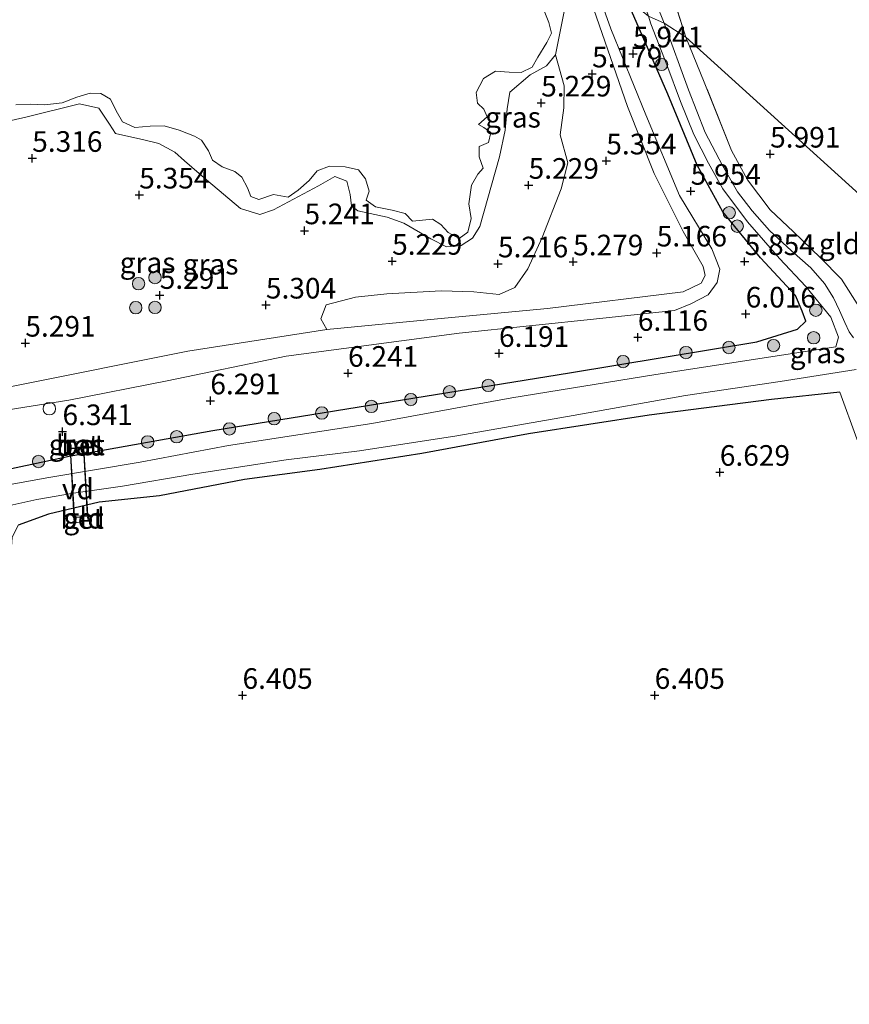
# Model space of a CAD drawing. Units: metres. Extents: x 157128 to 160009, y 443748 to 445481.
# Drawn here: x 159623 to 159724, y 444813 to 444932 of the extents above; entities that cross this region are included whole.
import ezdxf
from ezdxf.enums import TextEntityAlignment as Align

# ---------------------------------------------------------------- set-up
doc = ezdxf.new("R2010")
doc.units = ezdxf.units.M
doc.linetypes.add('IE-TERREINAFSCHEIDING', pattern=[10, 8, -2])
doc.layers.get('0').update_dxf_attribs({"lineweight": 25})
for name, color, linetype, lineweight in [('B-ME-AL-OVERIG-GV-B7', 7, 'BV-GELEIDERAIL', 18), ('B-ME-GR-BOOM-S-B1', 93, 'Continuous', 18), ('B-ME-GW-KRUINLIJN-L-B1', 93, 'Continuous', 18), ('B-ME-GW-TEENLIJN-L-B1', 93, 'Continuous', 18), ('B-ME-IE-GRASLAND-GV-B6', 93, 'Continuous', 18), ('B-ME-IE-GRONDWERKLIJN-GROND_INGERICHT-GV-B6', 253, 'Continuous', 18), ('B-ME-IE-GRONDWERKLIJN-GROND_NIETINGERICHT-GV-B6', 253, 'Continuous', 18), ('B-ME-IE-HULPGEOMETRIE-L-B1', 53, 'Continuous', 18), ('B-ME-IE-INRICHTINGSELEMENT-S-B1', 253, 'Continuous', 18), ('B-ME-IE-TERREINAFSCHEIDING-RASTERHEKWERK-L-B1', 8, 'IE-TERREINAFSCHEIDING', 18), ('B-ME-IE-TERREINAFSCHEIDING-RASTERHEKWERK-L-B2', 8, 'IE-TERREINAFSCHEIDING', 18), ('B-ME-OG-WATER-GV-B6', 153, 'Continuous', 18), ('B-ME-VH-VERH_SOORT-BETON-OVERIG-GV-B6', 8, 'IE-TERREINAFSCHEIDING-NATUURLIJK-HOUTWAL', 18)]:
    doc.layers.add(name, color=color, linetype=linetype, lineweight=lineweight)
doc.layers.add('B-ME-GW-HOOGTEPUNT-S-B1', color=10, linetype='Continuous')
doc.layers.add('B-ME-GW-INSTEEKWATERGANG-L-B1', color=10, linetype='Continuous')
doc.styles.add('NLCS-ISO', font='NLCS-ISO.TTF')
doc.linetypes.add('BV-GELEIDERAIL', pattern='A,10,-3,[108,NLCS.SHX,S=1,R=0,X=0,Y=0],-3', length=16)
doc.linetypes.add('IE-TERREINAFSCHEIDING-NATUURLIJK-HOUTWAL', pattern='A,7,-1.5,[67,NLCS.SHX,S=0.75,R=45,X=0,Y=0],-1.5,7,-1.5,[70,NLCS.SHX,S=0.75,R=0,X=0,Y=0],-1.5', length=20)

# ---------------------------------------------------------------- blocks, each defined once
blk = doc.blocks.new('hoogtepunt')
for p, q in [((-0.5, 0), (0.5, 0)), ((0, 0.5), (0, -0.5))]:
    blk.add_line(p, q)
blk = doc.blocks.new('boom')
h = blk.add_hatch(color=256)
edge = h.paths.add_edge_path()
edge.add_arc((0, 0), 0.75, 0, 360)
blk.add_circle((0, 0), 0.75)
blk = doc.blocks.new('dtb')
blk.add_circle((0, 0), 0.75)

msp = doc.modelspace()

# ---------------------------------------------------------------- linework, layer by layer
at = {"layer": 'B-ME-AL-OVERIG-GV-B7'}
msp.add_polyline3d([(159629.558, 444871.712, 6.45), (159629.096, 444879.881, 6.45), (159630.759, 444879.975, 6.45), (159631.221, 444871.806, 6.45), (159629.558, 444871.712, 6.45)], dxfattribs=at)
at = {"layer": 'B-ME-GW-INSTEEKWATERGANG-L-B1'}
for points in [[(159597.775, 444872.341, 6.232), (159628.975, 444878.975, 6.257), (159646.402, 444882.089, 6.27), (159689.68, 444889.096, 6.332), (159712.394, 444892.849, 6.207), (159717.317, 444894.396, 6.232), (159718.351, 444895.351, 6.257), (159717.889, 444896.582, 6.257), (159717.079, 444898.457, 6.257), (159712.842, 444903.027, 6.282), (159708.262, 444908.604, 6.107), (159705.147, 444914.286, 6.107), (159701.611, 444922.901, 6.094), (159696.479, 444934.619, 6.038)], [(159722.452, 444886.736, 6.236), (159714.183, 444885.857, 6.464), (159699.347, 444883.973, 6.439), (159684.711, 444881.7, 6.426), (159671.767, 444879.303, 6.422), (159659.389, 444877.364, 6.274), (159650.254, 444876.156, 6.194), (159639.935, 444874.202, 6.278), (159632.632, 444873.406, 6.257), (159626.456, 444871.979, 6.257), (159622.779, 444870.626, 6.257)]]:
    msp.add_polyline3d(points, dxfattribs=at)
at = {"layer": 'B-ME-GW-KRUINLIJN-L-B1'}
for points in [[(159691.953, 444938.433, 5.985), (159694.694, 444930.825, 6.11), (159698.905, 444920.372, 6.085), (159703.022, 444910.604, 6.097), (159706.937, 444904.128, 6.197), (159707.913, 444901.687, 6.222), (159707.576, 444900.046, 6.197), (159706.485, 444898.556, 6.21), (159704.387, 444897.476, 6.297), (159702.398, 444896.65, 6.385), (159693.331, 444895.675, 6.385), (159676.293, 444893.921, 6.447), (159655.314, 444891.103, 6.372), (159640.846, 444888.118, 6.222), (159628.944, 444885.798, 6.597), (159614.165, 444883.441, 6.735), (159600.419, 444880.836, 6.747), (159587.545, 444877.555, 6.772), (159579.735, 444875.094, 6.785), (159576.11, 444873.464, 6.61), (159575.134, 444872.29, 6.56), (159574.708, 444870.644, 6.497), (159574.999, 444868.26, 6.472), (159573.913, 444866.111, 5.907)], [(159689.175, 444933.708, 5.372), (159688.385, 444929.657, 5.372), (159687.954, 444927.648, 5.372), (159686.863, 444926.308, 5.372), (159684.879, 444925.244, 5.372), (159682.444, 444923.125, 5.372), (159682.101, 444921.121, 5.372), (159681.872, 444918.53, 5.372), (159681.176, 444915.3, 5.372), (159678.776, 444906.841, 5.347), (159677.919, 444905.444, 5.347), (159676.528, 444904.556, 5.347), (159674.731, 444904.379, 5.347), (159672.83, 444905.366, 5.347), (159669.575, 444907.257, 5.347), (159667.565, 444907.989, 5.347), (159663.987, 444908.727, 5.347), (159663.234, 444909.329, 5.222), (159663.073, 444910.711, 5.272), (159662.658, 444912.352, 5.272), (159661.209, 444912.887, 5.285), (159659.22, 444911.76, 5.285), (159653.747, 444908.878, 5.322), (159652.106, 444908.312, 5.322), (159649.769, 444909.034, 5.322), (159645.615, 444912.493, 5.322), (159642.972, 444914.809, 5.235), (159641.804, 444915.848, 5.272), (159639.846, 444916.902, 5.272), (159638.013, 444917.344, 5.285), (159634.575, 444918.107, 5.285), (159633.88, 444919.245, 5.285), (159632.561, 444921.187, 5.285), (159630.219, 444921.696, 5.285), (159623.878, 444920.154, 5.372), (159620.487, 444919.37, 5.372)]]:
    msp.add_polyline3d(points, dxfattribs=at)
at = {"layer": 'B-ME-GW-TEENLIJN-L-B1'}
msp.add_polyline3d([(159570.233, 444865.054, 5.403), (159569.548, 444869.479, 5.39), (159569.06, 444870.85, 5.403), (159569.985, 444872.605, 5.403), (159573.396, 444875.144, 5.415), (159583.751, 444878.773, 5.678), (159595.872, 444882.506, 5.678), (159608.932, 444885.018, 5.54), (159622.164, 444887.478, 5.428), (159643.362, 444891.709, 5.478), (159660.249, 444894.366, 5.428), (159674.519, 444895.736, 5.465), (159687.003, 444896.904, 5.49), (159703.449, 444898.933, 5.34), (159705.62, 444899.982, 5.165), (159706.124, 444900.906, 5.19), (159705.864, 444902.007, 5.203), (159703.444, 444906.249, 5.203), (159699.95, 444913.255, 5.303), (159696.7, 444921.382, 5.328), (159692.272, 444934.188, 5.303), (159690.328, 444939.861, 5.41)], dxfattribs=at)
at = {"layer": 'B-ME-IE-GRASLAND-GV-B6'}
for points in [[(159690.975, 444967.108, 6.096), (159692.674, 444963.724, 6.103), (159697.943, 444948.003, 6.155), (159703.788, 444929.818, 6.122), (159701.155, 444931.493, 4.635), (159699.135, 444936.561, 4.636), (159694.261, 444950.761, 4.636), (159689.273, 444964.973, 4.636), (159688.732, 444965.894, 4.636), (159688.338, 444966.13, 4.636), (159687.968, 444966.024, 4.636), (159687.555, 444965.612, 4.636), (159687.574, 444964.768, 4.636), (159691.852, 444953.169, 4.636), (159699.252, 444932.363, 4.635), (159696.479, 444934.619, 6.038), (159687.782, 444961.547, 5.991), (159686.593, 444964.712, 5.91), (159686.467, 444965.772, 5.906), (159686.785, 444966.787, 5.906), (159687.482, 444967.369, 5.948), (159688.504, 444967.671, 5.982), (159689.657, 444967.516, 5.991), (159690.975, 444967.108, 6.096)], [(159614.165, 444883.441, 6.735), (159628.944, 444885.798, 6.597), (159640.846, 444888.118, 6.222), (159655.314, 444891.103, 6.372), (159676.293, 444893.921, 6.447), (159693.331, 444895.675, 6.385), (159702.398, 444896.65, 6.385), (159704.387, 444897.476, 6.297), (159706.485, 444898.556, 6.21), (159707.576, 444900.046, 6.197), (159707.913, 444901.687, 6.222), (159706.937, 444904.128, 6.197), (159703.022, 444910.604, 6.097), (159698.905, 444920.372, 6.085), (159694.694, 444930.825, 6.11), (159691.953, 444938.433, 5.985)], [(159691.953, 444938.433, 5.985), (159694.694, 444930.825, 6.11), (159698.905, 444920.372, 6.085), (159703.022, 444910.604, 6.097), (159706.937, 444904.128, 6.197), (159707.913, 444901.687, 6.222), (159707.576, 444900.046, 6.197), (159706.485, 444898.556, 6.21), (159704.387, 444897.476, 6.297), (159702.398, 444896.65, 6.385), (159693.331, 444895.675, 6.385), (159676.293, 444893.921, 6.447), (159655.314, 444891.103, 6.372), (159640.846, 444888.118, 6.222), (159628.944, 444885.798, 6.597), (159614.165, 444883.441, 6.735)], [(159597.775, 444872.341, 6.232), (159628.975, 444878.975, 6.257), (159646.402, 444882.089, 6.27), (159689.68, 444889.096, 6.332), (159712.394, 444892.849, 6.207), (159717.317, 444894.396, 6.232), (159718.351, 444895.351, 6.257), (159717.889, 444896.582, 6.257), (159717.079, 444898.457, 6.257), (159712.842, 444903.027, 6.282), (159708.262, 444908.604, 6.107), (159705.147, 444914.286, 6.107), (159701.611, 444922.901, 6.094), (159696.479, 444934.619, 6.038)], [(159696.479, 444934.619, 6.038), (159701.611, 444922.901, 6.094), (159705.147, 444914.286, 6.107), (159708.262, 444908.604, 6.107), (159712.842, 444903.027, 6.282), (159717.079, 444898.457, 6.257), (159717.889, 444896.582, 6.257), (159718.351, 444895.351, 6.257), (159717.317, 444894.396, 6.232), (159712.394, 444892.849, 6.207), (159689.68, 444889.096, 6.332), (159646.402, 444882.089, 6.27), (159628.975, 444878.975, 6.257), (159597.775, 444872.341, 6.232)], [(159622.164, 444887.478, 5.428), (159643.362, 444891.709, 5.478), (159660.249, 444894.366, 5.428), (159674.519, 444895.736, 5.465), (159687.003, 444896.904, 5.49), (159703.449, 444898.933, 5.34), (159705.62, 444899.982, 5.165), (159706.124, 444900.906, 5.19), (159705.864, 444902.007, 5.203), (159703.444, 444906.249, 5.203), (159699.95, 444913.255, 5.303), (159696.7, 444921.382, 5.328), (159692.272, 444934.188, 5.303)], [(159692.272, 444934.188, 5.303), (159696.7, 444921.382, 5.328), (159699.95, 444913.255, 5.303), (159703.444, 444906.249, 5.203), (159705.864, 444902.007, 5.203), (159706.124, 444900.906, 5.19), (159705.62, 444899.982, 5.165), (159703.449, 444898.933, 5.34), (159687.003, 444896.904, 5.49), (159674.519, 444895.736, 5.465), (159660.249, 444894.366, 5.428), (159659.494, 444895.636, 5.372), (159660.138, 444897.339, 5.372), (159663.706, 444898.284, 5.372), (159667.518, 444898.694, 5.372), (159674.097, 444899.036, 5.372), (159678.064, 444898.906, 5.372), (159681.138, 444898.599, 5.372), (159683.029, 444899.446, 5.372), (159684.623, 444901.71, 5.372), (159686.332, 444905.495, 5.372), (159688.659, 444911.425, 5.372), (159689.448, 444914.572, 5.372), (159688.55, 444917.947, 5.372), (159688.961, 444921.214, 5.372), (159689.034, 444923.893, 5.372), (159687.954, 444927.648, 5.372), (159688.385, 444929.657, 5.372), (159689.175, 444933.708, 5.372)], [(159699.252, 444932.363, 4.635), (159699.548, 444931.416, 4.635), (159701.469, 444926.447, 4.635), (159703.111, 444922.005, 4.635), (159704.765, 444918.015, 4.635), (159706.519, 444914.534, 4.635), (159708.276, 444911.429, 4.635), (159711.272, 444907.395, 4.635), (159715.147, 444902.969, 4.635), (159718.344, 444899.548, 4.635), (159721.38, 444895.867, 4.635), (159722.311, 444893.419, 4.635), (159721.956, 444892.237, 4.635), (159700.152, 444888.895, 4.635), (159682.673, 444886.069, 4.635), (159665.7, 444882.973, 4.635), (159648.282, 444880.294, 4.635), (159637.594, 444878.262, 4.635), (159626.267, 444876.369, 4.635), (159607.589, 444872.967, 4.635)], [(159724.125, 444893.355, 4.635), (159723.574, 444894.064, 4.635), (159723.051, 444895.217, 4.635), (159722.434, 444896.661, 4.635), (159721.687, 444898.183, 4.635), (159720.598, 444899.927, 4.635), (159718.955, 444901.816, 4.635), (159716.603, 444903.888, 4.635), (159713.936, 444906.35, 4.635), (159711.838, 444908.754, 4.635), (159710.052, 444911.037, 4.635), (159708.215, 444914.218, 4.635), (159706.121, 444918.252, 4.635), (159704.115, 444923.414, 4.635), (159701.155, 444931.493, 4.635), (159703.788, 444929.818, 6.122)], [(159703.788, 444929.818, 6.122), (159706.012, 444924.338, 6.177), (159709.296, 444916.053, 6.269), (159711.268, 444912.502, 6.222), (159713.994, 444908.86, 6.285), (159716.847, 444906.191, 6.135), (159720.083, 444903.068, 6.122), (159722.679, 444900.446, 6.314), (159724.854, 444897.017, 6.189)], [(159620.68, 444872.754, 4.635), (159625.048, 444873.739, 4.635), (159629.492, 444874.515, 4.635), (159635.436, 444875.364, 4.635), (159643.962, 444876.804, 4.635), (159655.29, 444878.543, 4.635), (159664.208, 444879.632, 4.635), (159675.981, 444881.471, 4.635), (159690.097, 444883.922, 4.635), (159703.728, 444886.359, 4.635), (159715.216, 444888.037, 4.635), (159724.43, 444889.502, 4.635)], [(159724.538, 444881.091, 6.236), (159722.452, 444886.736, 6.236), (159714.183, 444885.857, 6.464), (159699.347, 444883.973, 6.439), (159684.711, 444881.7, 6.426), (159671.767, 444879.303, 6.422), (159659.389, 444877.364, 6.274), (159650.254, 444876.156, 6.194), (159639.935, 444874.202, 6.278), (159632.632, 444873.406, 6.257), (159626.456, 444871.979, 6.257), (159622.779, 444870.626, 6.257)], [(159630.562, 444880.801, 6.2), (159629.011, 444880.668, 6.2), (159629.079, 444879.972, 6.2), (159630.695, 444880.058, 6.2), (159630.73, 444880.06, 6.2), (159630.642, 444880.808, 6.2), (159630.562, 444880.801, 6.2)]]:
    msp.add_polyline3d(points, dxfattribs=at)
at = {"layer": 'B-ME-IE-GRONDWERKLIJN-GROND_INGERICHT-GV-B6'}
for points in [[(159736.012, 444900.632, 6.122), (159703.788, 444929.818, 6.122), (159697.943, 444948.003, 6.155), (159692.674, 444963.724, 6.103), (159690.975, 444967.108, 6.096), (159690.644, 444968.494, 6.096), (159688.804, 444973.147, 6.121), (159688.354, 444974.672, 6.121), (159681.412, 444993.921, 6.138), (159672.898, 445017.807, 6.105), (159667.65, 445032.894, 6.096), (159667.545, 445034.112, 6.113), (159667.351, 445035.351, 6.109), (159667.372, 445036.006, 6.113)], [(159736.882, 444896.971, 6.097), (159735.33, 444896.355, 6.097), (159731.194, 444895.89, 6.114), (159727.611, 444895.259, 6.114), (159725.907, 444895.415, 6.114), (159724.854, 444897.017, 6.189), (159722.679, 444900.446, 6.314), (159720.083, 444903.068, 6.122), (159716.847, 444906.191, 6.135), (159713.994, 444908.86, 6.285), (159711.268, 444912.502, 6.222), (159709.296, 444916.053, 6.269), (159706.012, 444924.338, 6.177), (159703.788, 444929.818, 6.122), (159736.012, 444900.632, 6.122), (159736.882, 444896.971, 6.097)], [(159612.515, 444801.143, 6.451), (159613.242, 444815.667, 6.346), (159613.441, 444819.266, 6.321), (159616.052, 444822.838, 6.388), (159616.337, 444825.9, 6.392), (159617.558, 444832.606, 6.346), (159619.438, 444844.953, 6.283), (159621.379, 444859.803, 6.228), (159622.078, 444869.153, 6.312), (159622.779, 444870.626, 6.257), (159626.456, 444871.979, 6.257), (159632.632, 444873.406, 6.257), (159639.935, 444874.202, 6.278), (159650.254, 444876.156, 6.194), (159659.389, 444877.364, 6.274), (159671.767, 444879.303, 6.422), (159684.711, 444881.7, 6.426), (159699.347, 444883.973, 6.439), (159714.183, 444885.857, 6.464), (159722.452, 444886.736, 6.236), (159724.538, 444881.091, 6.236)], [(159631.214, 444871.68, 6.2), (159629.758, 444871.57, 6.2), (159629.805, 444870.926, 6.2), (159631.363, 444871.248, 6.2), (159631.337, 444871.689, 6.2), (159631.214, 444871.68, 6.2)]]:
    msp.add_polyline3d(points, dxfattribs=at)
at = {"layer": 'B-ME-IE-GRONDWERKLIJN-GROND_NIETINGERICHT-GV-B6'}
for points in [[(159689.175, 444933.708, 5.372), (159688.385, 444929.657, 5.372), (159687.954, 444927.648, 5.372), (159686.863, 444926.308, 5.372), (159684.879, 444925.244, 5.372), (159682.444, 444923.125, 5.372), (159682.101, 444921.121, 5.372), (159681.872, 444918.53, 5.372), (159681.176, 444915.3, 5.372), (159678.776, 444906.841, 5.347), (159677.919, 444905.444, 5.347), (159676.528, 444904.556, 5.347), (159674.731, 444904.379, 5.347), (159672.83, 444905.366, 5.347), (159669.575, 444907.257, 5.347), (159667.565, 444907.989, 5.347), (159663.987, 444908.727, 5.347), (159663.234, 444909.329, 5.222), (159663.073, 444910.711, 5.272), (159662.658, 444912.352, 5.272), (159661.209, 444912.887, 5.285), (159659.22, 444911.76, 5.285), (159653.747, 444908.878, 5.322), (159652.106, 444908.312, 5.322), (159649.769, 444909.034, 5.322), (159645.615, 444912.493, 5.322), (159642.972, 444914.809, 5.235), (159641.804, 444915.848, 5.272), (159639.846, 444916.902, 5.272), (159638.013, 444917.344, 5.285), (159634.575, 444918.107, 5.285), (159633.88, 444919.245, 5.285), (159632.561, 444921.187, 5.285), (159630.219, 444921.696, 5.285), (159623.878, 444920.154, 5.372), (159620.487, 444919.37, 5.372)], [(159622.496, 444921.596, 4.822), (159624.324, 444921.694, 4.822), (159626.022, 444921.59, 4.822), (159628.115, 444921.855, 4.822), (159629.901, 444922.509, 4.822), (159631.537, 444923.013, 4.822), (159632.825, 444922.956, 4.822), (159633.999, 444922.28, 4.822), (159634.658, 444920.858, 4.822), (159635.463, 444919.523, 4.822), (159636.938, 444918.848, 4.822), (159638.807, 444918.993, 4.822), (159640.495, 444919.066, 4.822), (159642.307, 444918.525, 4.822), (159644.166, 444917.793, 4.822), (159645.028, 444917.294, 4.822), (159645.864, 444916.032, 4.822), (159646.347, 444914.9, 4.822), (159647.546, 444914.085, 4.822), (159649.078, 444913.493, 4.822), (159649.914, 444912.833, 4.822), (159650.62, 444911.519, 4.822), (159651.01, 444910.47, 4.822), (159651.996, 444910.112, 4.822), (159653.741, 444910.72, 4.822), (159655.559, 444910.392, 4.822), (159656.758, 444911.233, 4.822), (159658.088, 444912.428, 4.822), (159659.064, 444913.601, 4.822), (159660.554, 444914.167, 4.822), (159662.455, 444914.084, 4.822), (159664.08, 444913.71, 4.822), (159664.906, 444912.624, 4.822), (159665.347, 444911.144, 4.822), (159665.004, 444910.044, 4.822), (159666.116, 444909.223, 4.822), (159668.167, 444908.839, 4.822), (159669.725, 444908.407, 4.822), (159670.628, 444907.504, 4.822), (159673.043, 444907.717, 4.822), (159674.045, 444907.093, 4.822), (159674.954, 444906.101, 4.822), (159676.299, 444905.374, 4.822), (159677.342, 444906.153, 4.822), (159677.732, 444907.815, 4.822), (159677.467, 444909.606, 4.822), (159677.779, 444911.839, 4.822), (159678.543, 444913.169, 4.822), (159679.181, 444913.906, 4.822), (159678.693, 444915.277, 4.822), (159678.699, 444916.544, 4.822), (159679.857, 444917.037, 4.822), (159680.132, 444918.232, 4.822), (159679.254, 444918.844, 4.822), (159678.621, 444919.224, 4.822), (159679.665, 444920.153, 4.822), (159679.275, 444921.051, 4.822), (159678.522, 444921.804, 4.822), (159678.341, 444923.087, 4.822), (159679.224, 444924.795, 4.822), (159680.678, 444925.678, 4.822), (159682.35, 444925.564, 4.822), (159683.788, 444925.507, 4.822), (159685.149, 444926.171, 4.822), (159685.84, 444927.381, 4.822), (159686.904, 444929.162, 4.822), (159687.476, 444930.294, 4.822), (159687.143, 444931.577, 4.822), (159686.583, 444932.979, 4.822)], [(159620.487, 444919.37, 5.372), (159623.878, 444920.154, 5.372), (159630.219, 444921.696, 5.285), (159632.561, 444921.187, 5.285), (159633.88, 444919.245, 5.285), (159634.575, 444918.107, 5.285), (159638.013, 444917.344, 5.285), (159639.846, 444916.902, 5.272), (159641.804, 444915.848, 5.272), (159642.972, 444914.809, 5.235), (159645.615, 444912.493, 5.322), (159649.769, 444909.034, 5.322), (159652.106, 444908.312, 5.322), (159653.747, 444908.878, 5.322), (159659.22, 444911.76, 5.285), (159661.209, 444912.887, 5.285), (159662.658, 444912.352, 5.272), (159663.073, 444910.711, 5.272), (159663.234, 444909.329, 5.222), (159663.987, 444908.727, 5.347), (159667.565, 444907.989, 5.347), (159669.575, 444907.257, 5.347), (159672.83, 444905.366, 5.347), (159674.731, 444904.379, 5.347), (159676.528, 444904.556, 5.347), (159677.919, 444905.444, 5.347), (159678.776, 444906.841, 5.347), (159681.176, 444915.3, 5.372), (159681.872, 444918.53, 5.372), (159682.101, 444921.121, 5.372), (159682.444, 444923.125, 5.372), (159684.879, 444925.244, 5.372), (159686.863, 444926.308, 5.372), (159687.954, 444927.648, 5.372), (159689.034, 444923.893, 5.372), (159688.961, 444921.214, 5.372), (159688.55, 444917.947, 5.372), (159689.448, 444914.572, 5.372), (159688.659, 444911.425, 5.372), (159686.332, 444905.495, 5.372), (159684.623, 444901.71, 5.372), (159683.029, 444899.446, 5.372), (159681.138, 444898.599, 5.372), (159678.064, 444898.906, 5.372), (159674.097, 444899.036, 5.372), (159667.518, 444898.694, 5.372), (159663.706, 444898.284, 5.372), (159660.138, 444897.339, 5.372), (159659.494, 444895.636, 5.372), (159660.249, 444894.366, 5.428), (159643.362, 444891.709, 5.478), (159622.164, 444887.478, 5.428)]]:
    msp.add_polyline3d(points, dxfattribs=at)
at = {"layer": 'B-ME-IE-HULPGEOMETRIE-L-B1'}
msp.add_polyline3d([(159845.772, 444781.846, 6.616), (159738.719, 444891.389, 5.969), (159736.882, 444896.971, 6.097), (159736.012, 444900.632, 6.122), (159703.788, 444929.818, 6.122), (159701.155, 444931.493, 4.635), (159699.252, 444932.363, 4.635), (159696.479, 444934.619, 6.038), (159691.953, 444938.433, 5.985), (159690.328, 444939.861, 5.41), (159683.282, 444945.808, 5.36), (159675.139, 444952.557, 4.822), (159617.979, 445000.445, 4.822), (159617.3, 445001.07, 5.31), (159585.065, 445027.926, 5.81), (159522.392, 445080.141, 5.272), (159495.435, 445103.533, 4.822), (159476.228, 445118.953, 4.822), (159475.291, 445119.974, 5.448), (159464.471, 445128.941, 5.988), (159462.662, 445130.456, 5.988), (159459.967, 445132.929, 5.423), (159456.358, 445136.512, 5.988), (159422.114, 445163.302, 6.214)], dxfattribs=at)
at = {"layer": 'B-ME-IE-TERREINAFSCHEIDING-RASTERHEKWERK-L-B1'}
for p, q in [((159630.695, 444880.058, 6.2), (159630.562, 444880.801, 6.2)), ((159631.214, 444871.68, 6.2), (159631.234, 444871.326, 6.2))]:
    msp.add_line(p, q, dxfattribs=at)
for points in [[(159703.788, 444929.818, 6.122), (159697.943, 444948.003, 6.155), (159692.674, 444963.724, 6.103), (159690.975, 444967.108, 6.096)], [(159735.33, 444896.355, 6.097), (159731.194, 444895.89, 6.114), (159727.611, 444895.259, 6.114), (159725.907, 444895.415, 6.114), (159724.854, 444897.017, 6.189), (159722.679, 444900.446, 6.314), (159720.083, 444903.068, 6.122), (159716.847, 444906.191, 6.135), (159713.994, 444908.86, 6.285), (159711.268, 444912.502, 6.222), (159709.296, 444916.053, 6.269), (159706.012, 444924.338, 6.177), (159703.788, 444929.818, 6.122)], [(159736.557, 444851.199, 6.316), (159735.387, 444852.805, 6.219), (159731.868, 444860.665, 6.207), (159728.293, 444870.348, 6.19), (159724.538, 444881.091, 6.236), (159722.452, 444886.736, 6.236)]]:
    msp.add_polyline3d(points, dxfattribs=at)
at = {"layer": 'B-ME-IE-TERREINAFSCHEIDING-RASTERHEKWERK-L-B2'}
for p, q in [((159629.605, 444871.764, 6.45), (159629.149, 444879.834, 6.45)), ((159630.712, 444879.922, 6.45), (159631.168, 444871.853, 6.45))]:
    msp.add_line(p, q, dxfattribs=at)
at = {"layer": 'B-ME-OG-WATER-GV-B6'}
for points in [[(159699.252, 444932.363, 4.635), (159691.852, 444953.169, 4.636), (159687.574, 444964.768, 4.636), (159687.555, 444965.612, 4.636), (159687.968, 444966.024, 4.636), (159688.338, 444966.13, 4.636), (159688.732, 444965.894, 4.636), (159689.273, 444964.973, 4.636), (159694.261, 444950.761, 4.636), (159699.135, 444936.561, 4.636), (159701.155, 444931.493, 4.635), (159699.252, 444932.363, 4.635)], [(159607.589, 444872.967, 4.635), (159626.267, 444876.369, 4.635), (159637.594, 444878.262, 4.635), (159648.282, 444880.294, 4.635), (159665.7, 444882.973, 4.635), (159682.673, 444886.069, 4.635), (159700.152, 444888.895, 4.635), (159721.956, 444892.237, 4.635), (159722.311, 444893.419, 4.635), (159721.38, 444895.867, 4.635), (159718.344, 444899.548, 4.635), (159715.147, 444902.969, 4.635), (159711.272, 444907.395, 4.635), (159708.276, 444911.429, 4.635), (159706.519, 444914.534, 4.635), (159704.765, 444918.015, 4.635), (159703.111, 444922.005, 4.635), (159701.469, 444926.447, 4.635), (159699.548, 444931.416, 4.635), (159699.252, 444932.363, 4.635), (159701.155, 444931.493, 4.635)], [(159686.583, 444932.979, 4.822), (159687.143, 444931.577, 4.822), (159687.476, 444930.294, 4.822), (159686.904, 444929.162, 4.822), (159685.84, 444927.381, 4.822), (159685.149, 444926.171, 4.822), (159683.788, 444925.507, 4.822), (159682.35, 444925.564, 4.822), (159680.678, 444925.678, 4.822), (159679.224, 444924.795, 4.822), (159678.341, 444923.087, 4.822), (159678.522, 444921.804, 4.822), (159679.275, 444921.051, 4.822), (159679.665, 444920.153, 4.822), (159678.621, 444919.224, 4.822), (159679.254, 444918.844, 4.822), (159680.132, 444918.232, 4.822), (159679.857, 444917.037, 4.822), (159678.699, 444916.544, 4.822), (159678.693, 444915.277, 4.822), (159679.181, 444913.906, 4.822), (159678.543, 444913.169, 4.822), (159677.779, 444911.839, 4.822), (159677.467, 444909.606, 4.822), (159677.732, 444907.815, 4.822), (159677.342, 444906.153, 4.822), (159676.299, 444905.374, 4.822), (159674.954, 444906.101, 4.822), (159674.045, 444907.093, 4.822), (159673.043, 444907.717, 4.822), (159670.628, 444907.504, 4.822), (159669.725, 444908.407, 4.822), (159668.167, 444908.839, 4.822), (159666.116, 444909.223, 4.822), (159665.004, 444910.044, 4.822), (159665.347, 444911.144, 4.822), (159664.906, 444912.624, 4.822), (159664.08, 444913.71, 4.822), (159662.455, 444914.084, 4.822), (159660.554, 444914.167, 4.822), (159659.064, 444913.601, 4.822), (159658.088, 444912.428, 4.822), (159656.758, 444911.233, 4.822), (159655.559, 444910.392, 4.822), (159653.741, 444910.72, 4.822), (159651.996, 444910.112, 4.822), (159651.01, 444910.47, 4.822), (159650.62, 444911.519, 4.822), (159649.914, 444912.833, 4.822), (159649.078, 444913.493, 4.822), (159647.546, 444914.085, 4.822), (159646.347, 444914.9, 4.822), (159645.864, 444916.032, 4.822), (159645.028, 444917.294, 4.822), (159644.166, 444917.793, 4.822), (159642.307, 444918.525, 4.822), (159640.495, 444919.066, 4.822), (159638.807, 444918.993, 4.822), (159636.938, 444918.848, 4.822), (159635.463, 444919.523, 4.822), (159634.658, 444920.858, 4.822), (159633.999, 444922.28, 4.822), (159632.825, 444922.956, 4.822), (159631.537, 444923.013, 4.822), (159629.901, 444922.509, 4.822), (159628.115, 444921.855, 4.822), (159626.022, 444921.59, 4.822), (159624.324, 444921.694, 4.822), (159622.496, 444921.596, 4.822)], [(159701.155, 444931.493, 4.635), (159704.115, 444923.414, 4.635), (159706.121, 444918.252, 4.635), (159708.215, 444914.218, 4.635), (159710.052, 444911.037, 4.635), (159711.838, 444908.754, 4.635), (159713.936, 444906.35, 4.635), (159716.603, 444903.888, 4.635), (159718.955, 444901.816, 4.635), (159720.598, 444899.927, 4.635), (159721.687, 444898.183, 4.635), (159722.434, 444896.661, 4.635), (159723.051, 444895.217, 4.635), (159723.574, 444894.064, 4.635), (159724.125, 444893.355, 4.635)], [(159724.43, 444889.502, 4.635), (159715.216, 444888.037, 4.635), (159703.728, 444886.359, 4.635), (159690.097, 444883.922, 4.635), (159675.981, 444881.471, 4.635), (159664.208, 444879.632, 4.635), (159655.29, 444878.543, 4.635), (159643.962, 444876.804, 4.635), (159635.436, 444875.364, 4.635), (159629.492, 444874.515, 4.635), (159625.048, 444873.739, 4.635), (159620.68, 444872.754, 4.635)]]:
    msp.add_polyline3d(points, dxfattribs=at)
at = {"layer": 'B-ME-VH-VERH_SOORT-BETON-OVERIG-GV-B6'}
for points in [[(159630.695, 444880.058, 6.2), (159629.079, 444879.972, 6.2), (159629.011, 444880.668, 6.2), (159630.562, 444880.801, 6.2), (159630.695, 444880.058, 6.2)], [(159630.695, 444880.058, 6.2), (159630.562, 444880.801, 6.2), (159630.642, 444880.808, 6.2), (159630.73, 444880.06, 6.2), (159630.695, 444880.058, 6.2)], [(159629.758, 444871.57, 6.2), (159631.214, 444871.68, 6.2), (159631.337, 444871.689, 6.2), (159631.363, 444871.248, 6.2), (159629.805, 444870.926, 6.2), (159629.758, 444871.57, 6.2)]]:
    msp.add_polyline3d(points, dxfattribs=at)

# ---------------------------------------------------------------- block references
at = {"layer": 'B-ME-GR-BOOM-S-B1', "rotation": 90}
for p in [(159700.832, 444926.493, 6.805), (159709.048, 444908.512, 6.805), (159710.018, 444906.88, 6.775), (159639.383, 444900.644, 5.754), (159637.389, 444899.907, 5.779), (159637.046, 444896.999, 5.779), (159639.383, 444897.03, 5.779), (159719.546, 444896.686, 6.9), (159719.281, 444893.357, 6.887), (159709.004, 444892.169, 6.9), (159714.42, 444892.407, 6.925), (159703.796, 444891.562, 6.85), (159696.162, 444890.467, 6.737), (159679.82, 444887.575, 6.775), (159675.099, 444886.802, 6.762), (159665.627, 444885.032, 6.762), (159670.415, 444885.863, 6.762), (159659.624, 444884.228, 6.762), (159653.845, 444883.543, 6.762), (159648.408, 444882.302, 6.762), (159638.499, 444880.719, 6.762), (159642.015, 444881.342, 6.762), (159625.263, 444878.347, 6.762)]:
    msp.add_blockref('boom', p, dxfattribs=at)
at = {"layer": 'B-ME-GW-HOOGTEPUNT-S-B1', "rotation": 90}
for p in [(159697.37, 444927.785, 5.941), (159697.37, 444927.785, 5.941), (159692.411, 444925.35, 5.179), (159692.411, 444925.35, 5.179), (159686.231, 444921.825, 5.229), (159686.231, 444921.825, 5.229), (159624.492, 444915.115, 5.316), (159624.492, 444915.115, 5.316), (159714.003, 444915.631, 5.991), (159714.003, 444915.631, 5.991), (159694.129, 444914.803, 5.354), (159694.129, 444914.803, 5.354), (159684.709, 444911.849, 5.229), (159684.709, 444911.849, 5.229), (159637.474, 444910.669, 5.354), (159637.474, 444910.669, 5.354), (159704.364, 444911.126, 5.954), (159704.364, 444911.126, 5.954), (159657.519, 444906.336, 5.241), (159657.519, 444906.336, 5.241), (159700.251, 444903.638, 5.166), (159700.251, 444903.638, 5.166), (159668.153, 444902.638, 5.229), (159668.153, 444902.638, 5.229), (159680.99, 444902.32, 5.216), (159680.99, 444902.32, 5.216), (159690.109, 444902.564, 5.279), (159690.109, 444902.564, 5.279), (159710.906, 444902.599, 5.854), (159710.906, 444902.599, 5.854), (159639.961, 444898.502, 5.291), (159639.961, 444898.502, 5.291), (159652.839, 444897.327, 5.304), (159652.839, 444897.327, 5.304), (159711.041, 444896.237, 6.016), (159711.041, 444896.237, 6.016), (159623.665, 444892.708, 5.291), (159623.665, 444892.708, 5.291), (159697.955, 444893.413, 6.116), (159697.955, 444893.413, 6.116), (159681.114, 444891.467, 6.191), (159681.114, 444891.467, 6.191), (159662.804, 444889.054, 6.241), (159662.804, 444889.054, 6.241), (159646.098, 444885.716, 6.291), (159646.098, 444885.716, 6.291), (159628.166, 444881.979, 6.341), (159628.166, 444881.979, 6.341), (159707.898, 444877.049, 6.629), (159707.898, 444877.049, 6.629), (159649.999, 444850.002, 6.405), (159649.999, 444850.002, 6.405), (159699.999, 444850, 6.405), (159699.999, 444850, 6.405)]:
    msp.add_blockref('hoogtepunt', p, dxfattribs=at)
at = {"layer": 'B-ME-IE-INRICHTINGSELEMENT-S-B1', "rotation": 90}
msp.add_blockref('dtb', (159626.567, 444884.752, 7.003), dxfattribs=at)

# ---------------------------------------------------------------- texts
at = {"layer": 'B-ME-AL-OVERIG-GV-B7', "ltscale": 0.2, "style": 'NLCS-ISO'}
msp.add_text('vd', height=2.5, dxfattribs=at).set_placement((159630.0384, 444875.0172), align=Align.MIDDLE_CENTER)
at = {"layer": 'B-ME-GW-HOOGTEPUNT-S-B1', "ltscale": 0.2, "style": 'NLCS-ISO'}
for s, p in [('5.941', (159697.37, 444927.785, 5.941)), ('5.941', (159697.37, 444927.785, 5.941)), ('5.179', (159692.411, 444925.35, 5.179)), ('5.179', (159692.411, 444925.35, 5.179)), ('5.229', (159686.231, 444921.825, 5.229)), ('5.229', (159686.231, 444921.825, 5.229)), ('5.316', (159624.492, 444915.115, 5.316)), ('5.316', (159624.492, 444915.115, 5.316)), ('5.354', (159694.129, 444914.803, 5.354)), ('5.354', (159694.129, 444914.803, 5.354)), ('5.991', (159714.003, 444915.631, 5.991)), ('5.991', (159714.003, 444915.631, 5.991)), ('5.229', (159684.709, 444911.849, 5.229)), ('5.229', (159684.709, 444911.849, 5.229)), ('5.954', (159704.364, 444911.126, 5.954)), ('5.954', (159704.364, 444911.126, 5.954)), ('5.354', (159637.474, 444910.669, 5.354)), ('5.354', (159637.474, 444910.669, 5.354)), ('5.241', (159657.519, 444906.336, 5.241)), ('5.241', (159657.519, 444906.336, 5.241)), ('5.166', (159700.251, 444903.638, 5.166)), ('5.166', (159700.251, 444903.638, 5.166)), ('5.229', (159668.153, 444902.638, 5.229)), ('5.229', (159668.153, 444902.638, 5.229)), ('5.216', (159680.99, 444902.32, 5.216)), ('5.216', (159680.99, 444902.32, 5.216)), ('5.279', (159690.109, 444902.564, 5.279)), ('5.279', (159690.109, 444902.564, 5.279)), ('5.854', (159710.906, 444902.599, 5.854)), ('5.854', (159710.906, 444902.599, 5.854)), ('5.291', (159639.961, 444898.502, 5.291)), ('5.291', (159639.961, 444898.502, 5.291)), ('5.304', (159652.839, 444897.327, 5.304)), ('5.304', (159652.839, 444897.327, 5.304)), ('6.016', (159711.041, 444896.237, 6.016)), ('6.016', (159711.041, 444896.237, 6.016)), ('6.116', (159697.955, 444893.413, 6.116)), ('6.116', (159697.955, 444893.413, 6.116)), ('5.291', (159623.665, 444892.708, 5.291)), ('5.291', (159623.665, 444892.708, 5.291)), ('6.191', (159681.114, 444891.467, 6.191)), ('6.191', (159681.114, 444891.467, 6.191)), ('6.241', (159662.804, 444889.054, 6.241)), ('6.241', (159662.804, 444889.054, 6.241)), ('6.291', (159646.098, 444885.716, 6.291)), ('6.291', (159646.098, 444885.716, 6.291)), ('6.341', (159628.166, 444881.979, 6.341)), ('6.341', (159628.166, 444881.979, 6.341)), ('6.629', (159707.898, 444877.049, 6.629)), ('6.629', (159707.898, 444877.049, 6.629)), ('6.405', (159649.999, 444850.002, 6.405)), ('6.405', (159649.999, 444850.002, 6.405)), ('6.405', (159699.999, 444850, 6.405)), ('6.405', (159699.999, 444850, 6.405))]:
    msp.add_text(s, height=2.5, dxfattribs=at).set_placement(p, align=Align.BOTTOM_LEFT)
at = {"layer": 'B-ME-IE-GRASLAND-GV-B6', "ltscale": 0.2, "style": 'NLCS-ISO'}
for p in [(159682.809, 444920.087), (159638.4865, 444902.4575), (159646.132, 444902.272), (159719.76, 444891.521), (159629.8705, 444880.39)]:
    msp.add_text('gras', height=2.5, dxfattribs=at).set_placement(p, align=Align.MIDDLE_CENTER)
at = {"layer": 'B-ME-IE-GRONDWERKLIJN-GROND_INGERICHT-GV-B6', "ltscale": 0.2, "style": 'NLCS-ISO'}
for p in [(159722.4149, 444904.7366), (159630.7818, 444871.4655)]:
    msp.add_text('gld', height=2.5, dxfattribs=at).set_placement(p, align=Align.MIDDLE_CENTER)
at = {"layer": 'B-ME-VH-VERH_SOORT-BETON-OVERIG-GV-B6', "ltscale": 0.2, "style": 'NLCS-ISO'}
for p in [(159630.0084, 444880.3114), (159630.6648, 444880.357), (159630.5392, 444871.4472)]:
    msp.add_text('bet', height=2.5, dxfattribs=at).set_placement(p, align=Align.MIDDLE_CENTER)

doc.saveas('drawing.dxf')
